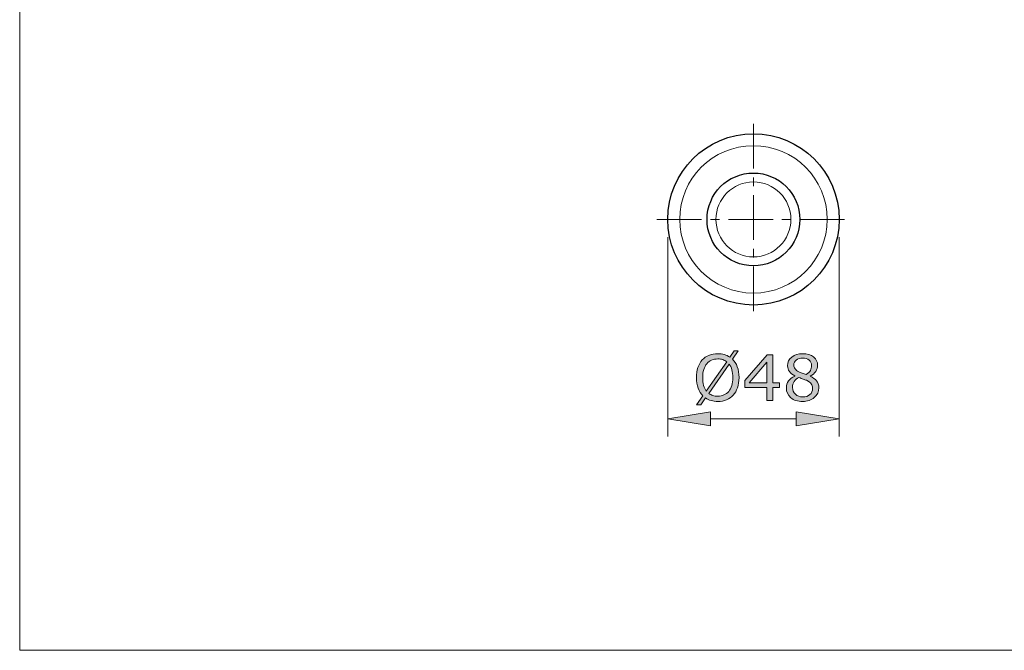
# Model space of a CAD drawing. Units: inches. Extents: x 5 to 63, y 5 to 46.9.
# Drawn here: x 5 to 32.6, y 5 to 22.7 of the extents above; entities that cross this region are included whole.
import ezdxf

# ---------------------------------------------------------------- set-up
doc = ezdxf.new("R2010")
doc.units = ezdxf.units.IN
doc.header["$MEASUREMENT"] = 0
doc.linetypes.add('CENTER', pattern=[2, 1.25, -0.25, 0.25, -0.25])
for name, color, linetype, lineweight in [('BENDA', 7, 'Continuous', 30), ('BIDANG', 7, 'Continuous', 13), ('center', 7, 'CENTER', 13)]:
    doc.layers.add(name, color=color, linetype=linetype, lineweight=lineweight)

msp = doc.modelspace()

# ---------------------------------------------------------------- hatches: boundary and pattern name
at = {"layer": 'BIDANG'}
h = msp.add_hatch(color=256, dxfattribs=at)
h.dxf.hatch_style = 2
edge = h.paths.add_edge_path()
edge.add_spline(control_points=[(25.19, 12.66), (25.19, 12.555), (25.176, 12.46), (25.147, 12.377), (25.119, 12.293), (25.079, 12.223), (25.028, 12.167), (24.975, 12.11), (24.913, 12.066), (24.841, 12.036), (24.768, 12.007), (24.686, 11.992), (24.594, 11.992), (24.528, 11.992), (24.466, 12.001), (24.408, 12.018), (24.35, 12.034), (24.299, 12.058), (24.253, 12.09), (24.253, 12.09), (24.116, 11.894), (24.116, 11.894), (24.116, 11.894), (24.002, 11.894), (24.002, 11.894), (24.002, 11.894), (24.179, 12.147), (24.179, 12.147), (24.121, 12.204), (24.077, 12.276), (24.045, 12.362), (24.014, 12.449), (23.998, 12.548), (23.998, 12.66), (23.998, 12.765), (24.012, 12.859), (24.04, 12.942), (24.067, 13.025), (24.107, 13.096), (24.16, 13.155), (24.211, 13.211), (24.274, 13.254), (24.349, 13.284), (24.423, 13.314), (24.505, 13.329), (24.594, 13.329), (24.661, 13.329), (24.723, 13.321), (24.779, 13.305), (24.835, 13.289), (24.886, 13.266), (24.933, 13.234), (24.933, 13.234), (25.055, 13.407), (25.055, 13.407), (25.055, 13.407), (25.169, 13.407), (25.169, 13.407), (25.169, 13.407), (25.007, 13.176), (25.007, 13.176), (25.065, 13.119), (25.11, 13.048), (25.142, 12.963), (25.174, 12.877), (25.19, 12.776), (25.19, 12.66)], knot_values=[0, 0, 0, 0, 1, 1, 1, 2, 2, 2, 3, 3, 3, 4, 4, 4, 5, 5, 5, 6, 6, 6, 7, 7, 7, 8, 8, 8, 9, 9, 9, 10, 10, 10, 11, 11, 11, 12, 12, 12, 13, 13, 13, 14, 14, 14, 15, 15, 15, 16, 16, 16, 17, 17, 17, 18, 18, 18, 19, 19, 19, 20, 20, 20, 21, 21, 21, 22, 22, 22, 22], degree=3, periodic=0)
edge = h.paths.add_edge_path()
edge.add_spline(control_points=[(24.844, 13.105), (24.812, 13.131), (24.775, 13.151), (24.733, 13.164), (24.692, 13.177), (24.646, 13.183), (24.595, 13.183), (24.531, 13.183), (24.474, 13.172), (24.422, 13.15), (24.37, 13.128), (24.326, 13.094), (24.288, 13.05), (24.251, 13.006), (24.223, 12.951), (24.203, 12.886), (24.183, 12.82), (24.173, 12.745), (24.173, 12.66), (24.173, 12.58), (24.182, 12.507), (24.199, 12.443), (24.216, 12.379), (24.241, 12.325), (24.274, 12.281), (24.274, 12.281), (24.844, 13.105), (24.844, 13.105)], knot_values=[0, 0, 0, 0, 1, 1, 1, 2, 2, 2, 3, 3, 3, 4, 4, 4, 5, 5, 5, 6, 6, 6, 7, 7, 7, 8, 8, 8, 9, 9, 9, 9], degree=3, periodic=0)
edge = h.paths.add_edge_path()
edge.add_spline(control_points=[(25.015, 12.66), (25.015, 12.74), (25.006, 12.813), (24.989, 12.878), (24.972, 12.944), (24.947, 12.998), (24.913, 13.041), (24.913, 13.041), (24.341, 12.217), (24.341, 12.217), (24.376, 12.191), (24.414, 12.171), (24.455, 12.158), (24.497, 12.145), (24.543, 12.138), (24.595, 12.138), (24.658, 12.138), (24.716, 12.149), (24.768, 12.173), (24.821, 12.196), (24.865, 12.229), (24.9, 12.272), (24.939, 12.32), (24.968, 12.375), (24.987, 12.44), (25.006, 12.505), (25.015, 12.578), (25.015, 12.66)], knot_values=[0, 0, 0, 0, 1, 1, 1, 2, 2, 2, 3, 3, 3, 4, 4, 4, 5, 5, 5, 6, 6, 6, 7, 7, 7, 8, 8, 8, 9, 9, 9, 9], degree=3, periodic=0)
h = msp.add_hatch(color=256, dxfattribs=at)
h.dxf.hatch_style = 2
h.paths.add_polyline_path([(26.325, 12.38), (26.134, 12.38), (26.134, 12.019), (25.969, 12.019), (25.969, 12.38), (25.355, 12.38), (25.355, 12.578), (25.976, 13.302), (26.134, 13.302), (26.134, 12.518), (26.325, 12.518)])
h.paths.add_polyline_path([(25.969, 12.518), (25.969, 13.097), (25.472, 12.518)])
h = msp.add_hatch(color=256, dxfattribs=at)
h.dxf.hatch_style = 2
edge = h.paths.add_edge_path()
edge.add_spline(control_points=[(27.427, 12.377), (27.427, 12.266), (27.384, 12.174), (27.297, 12.1), (27.211, 12.027), (27.102, 11.99), (26.971, 11.99), (26.832, 11.99), (26.721, 12.026), (26.639, 12.098), (26.557, 12.169), (26.515, 12.261), (26.515, 12.373), (26.515, 12.445), (26.536, 12.509), (26.577, 12.567), (26.619, 12.625), (26.677, 12.67), (26.752, 12.704), (26.752, 12.704), (26.752, 12.709), (26.752, 12.709), (26.683, 12.746), (26.632, 12.786), (26.599, 12.83), (26.566, 12.874), (26.55, 12.928), (26.55, 12.994), (26.55, 13.09), (26.589, 13.171), (26.669, 13.235), (26.748, 13.299), (26.849, 13.331), (26.971, 13.331), (27.099, 13.331), (27.201, 13.301), (27.278, 13.24), (27.354, 13.178), (27.392, 13.1), (27.392, 13.005), (27.392, 12.947), (27.374, 12.89), (27.338, 12.834), (27.302, 12.778), (27.249, 12.734), (27.179, 12.702), (27.179, 12.702), (27.179, 12.697), (27.179, 12.697), (27.259, 12.663), (27.321, 12.62), (27.363, 12.57), (27.406, 12.519), (27.427, 12.455), (27.427, 12.377)], knot_values=[0, 0, 0, 0, 1, 1, 1, 2, 2, 2, 3, 3, 3, 4, 4, 4, 5, 5, 5, 6, 6, 6, 7, 7, 7, 8, 8, 8, 9, 9, 9, 10, 10, 10, 11, 11, 11, 12, 12, 12, 13, 13, 13, 14, 14, 14, 15, 15, 15, 16, 16, 16, 17, 17, 17, 18, 18, 18, 18], degree=3, periodic=0)
edge = h.paths.add_edge_path()
edge.add_spline(control_points=[(27.249, 12.36), (27.249, 12.413), (27.238, 12.456), (27.215, 12.487), (27.191, 12.519), (27.146, 12.552), (27.078, 12.584), (27.051, 12.596), (27.021, 12.608), (26.989, 12.619), (26.957, 12.63), (26.914, 12.645), (26.861, 12.665), (26.809, 12.637), (26.768, 12.598), (26.736, 12.55), (26.705, 12.502), (26.689, 12.447), (26.689, 12.386), (26.689, 12.309), (26.716, 12.245), (26.769, 12.194), (26.823, 12.144), (26.891, 12.118), (26.973, 12.118), (27.057, 12.118), (27.124, 12.14), (27.174, 12.183), (27.224, 12.226), (27.249, 12.285), (27.249, 12.36)], knot_values=[0, 0, 0, 0, 1, 1, 1, 2, 2, 2, 3, 3, 3, 4, 4, 4, 5, 5, 5, 6, 6, 6, 7, 7, 7, 8, 8, 8, 9, 9, 9, 10, 10, 10, 10], degree=3, periodic=0)
edge = h.paths.add_edge_path()
edge.add_spline(control_points=[(27.223, 13.003), (27.223, 13.065), (27.199, 13.114), (27.151, 13.15), (27.104, 13.187), (27.044, 13.205), (26.97, 13.205), (26.898, 13.205), (26.838, 13.188), (26.792, 13.153), (26.746, 13.119), (26.723, 13.072), (26.723, 13.014), (26.723, 12.972), (26.734, 12.936), (26.758, 12.906), (26.781, 12.876), (26.816, 12.849), (26.863, 12.826), (26.885, 12.815), (26.915, 12.802), (26.955, 12.785), (26.995, 12.769), (27.034, 12.755), (27.072, 12.744), (27.129, 12.782), (27.168, 12.821), (27.19, 12.862), (27.212, 12.903), (27.223, 12.95), (27.223, 13.003)], knot_values=[0, 0, 0, 0, 1, 1, 1, 2, 2, 2, 3, 3, 3, 4, 4, 4, 5, 5, 5, 6, 6, 6, 7, 7, 7, 8, 8, 8, 9, 9, 9, 10, 10, 10, 10], degree=3, periodic=0)
h = msp.add_hatch(color=256, dxfattribs=at)
h.dxf.hatch_style = 2
h.paths.add_polyline_path([(24.394, 11.705), (24.394, 11.305), (23.194, 11.505)])
h = msp.add_hatch(color=256, dxfattribs=at)
h.dxf.hatch_style = 2
h.paths.add_polyline_path([(26.794, 11.705), (26.794, 11.305), (27.994, 11.505)])

# ---------------------------------------------------------------- linework, layer by layer
at = {"layer": 'BENDA'}
for points in [[(27.994, 17.094), (27.994, 18.42), (26.92, 19.494), (25.594, 19.494), (24.269, 19.494), (23.194, 18.42), (23.194, 17.094), (23.194, 15.769), (24.269, 14.694), (25.594, 14.694), (26.92, 14.694), (27.994, 15.769), (27.994, 17.094), (27.994, 17.094), (27.994, 17.094), (27.994, 17.094)], [(26.894, 17.094), (26.894, 17.812), (26.312, 18.394), (25.594, 18.394), (24.876, 18.394), (24.294, 17.812), (24.294, 17.094), (24.294, 16.376), (24.876, 15.794), (25.594, 15.794), (26.312, 15.794), (26.894, 16.376), (26.894, 17.094), (26.894, 17.094), (26.894, 17.094), (26.894, 17.094)]]:
    msp.add_open_spline(points, degree=3, knots=[0, 0, 0, 0, 1, 1, 1, 2, 2, 2, 3, 3, 3, 4, 4, 4, 5, 5, 5, 5], dxfattribs=at)
at = {"layer": 'BIDANG'}
for p, q in [((5.043, 44.017), (5.043, 5.017)), ((23.194, 17.094), (23.194, 17.094)), ((27.994, 17.094), (27.994, 17.094)), ((23.194, 16.594), (23.194, 11.005)), ((27.994, 16.594), (27.994, 11.005)), ((23.194, 11.505), (24.394, 11.705)), ((24.394, 11.705), (24.394, 11.305)), ((26.794, 11.705), (26.794, 11.305)), ((27.994, 11.505), (26.794, 11.705)), ((24.394, 11.305), (23.194, 11.505)), ((24.394, 11.505), (26.794, 11.505)), ((26.794, 11.305), (27.994, 11.505)), ((27.994, 11.505), (27.994, 11.505)), ((5.043, 5.017), (63.043, 5.017))]:
    msp.add_line(p, q, dxfattribs=at)
for points in [[(26.325, 12.38), (26.134, 12.38), (26.134, 12.019), (25.969, 12.019), (25.969, 12.38), (25.355, 12.38), (25.355, 12.578), (25.976, 13.302), (26.134, 13.302), (26.134, 12.518), (26.325, 12.518), (26.325, 12.38)], [(25.969, 12.518), (25.969, 13.097), (25.472, 12.518), (25.969, 12.518)]]:
    msp.add_lwpolyline(points, dxfattribs=at)
for points, knots in [([(27.659, 17.094), (27.659, 18.235), (26.735, 19.159), (25.594, 19.159), (24.454, 19.159), (23.529, 18.235), (23.529, 17.094), (23.529, 15.954), (24.454, 15.029), (25.594, 15.029), (26.735, 15.029), (27.659, 15.954), (27.659, 17.094), (27.659, 17.094), (27.659, 17.094), (27.659, 17.094)], [0, 0, 0, 0, 1, 1, 1, 2, 2, 2, 3, 3, 3, 4, 4, 4, 5, 5, 5, 5]), ([(26.644, 17.094), (26.644, 17.674), (26.174, 18.144), (25.594, 18.144), (25.014, 18.144), (24.544, 17.674), (24.544, 17.094), (24.544, 16.514), (25.014, 16.044), (25.594, 16.044), (26.174, 16.044), (26.644, 16.514), (26.644, 17.094), (26.644, 17.094), (26.644, 17.094), (26.644, 17.094)], [0, 0, 0, 0, 1, 1, 1, 2, 2, 2, 3, 3, 3, 4, 4, 4, 5, 5, 5, 5]), ([(25.19, 12.66), (25.19, 12.555), (25.176, 12.46), (25.147, 12.377), (25.119, 12.293), (25.079, 12.223), (25.028, 12.167), (24.975, 12.11), (24.913, 12.066), (24.841, 12.036), (24.768, 12.007), (24.686, 11.992), (24.594, 11.992), (24.528, 11.992), (24.466, 12.001), (24.408, 12.018), (24.35, 12.034), (24.299, 12.058), (24.253, 12.09), (24.253, 12.09), (24.116, 11.894), (24.116, 11.894), (24.116, 11.894), (24.002, 11.894), (24.002, 11.894), (24.002, 11.894), (24.179, 12.147), (24.179, 12.147), (24.121, 12.204), (24.077, 12.276), (24.045, 12.362), (24.014, 12.449), (23.998, 12.548), (23.998, 12.66), (23.998, 12.765), (24.012, 12.859), (24.04, 12.942), (24.067, 13.025), (24.107, 13.096), (24.16, 13.155), (24.211, 13.211), (24.274, 13.254), (24.349, 13.284), (24.423, 13.314), (24.505, 13.329), (24.594, 13.329), (24.661, 13.329), (24.723, 13.321), (24.779, 13.305), (24.835, 13.289), (24.886, 13.266), (24.933, 13.234), (24.933, 13.234), (25.055, 13.407), (25.055, 13.407), (25.055, 13.407), (25.169, 13.407), (25.169, 13.407), (25.169, 13.407), (25.007, 13.176), (25.007, 13.176), (25.065, 13.119), (25.11, 13.048), (25.142, 12.963), (25.174, 12.877), (25.19, 12.776), (25.19, 12.66)], [0, 0, 0, 0, 1, 1, 1, 2, 2, 2, 3, 3, 3, 4, 4, 4, 5, 5, 5, 6, 6, 6, 7, 7, 7, 8, 8, 8, 9, 9, 9, 10, 10, 10, 11, 11, 11, 12, 12, 12, 13, 13, 13, 14, 14, 14, 15, 15, 15, 16, 16, 16, 17, 17, 17, 18, 18, 18, 19, 19, 19, 20, 20, 20, 21, 21, 21, 22, 22, 22, 22]), ([(27.427, 12.377), (27.427, 12.266), (27.384, 12.174), (27.297, 12.1), (27.211, 12.027), (27.102, 11.99), (26.971, 11.99), (26.832, 11.99), (26.721, 12.026), (26.639, 12.098), (26.557, 12.169), (26.515, 12.261), (26.515, 12.373), (26.515, 12.445), (26.536, 12.509), (26.577, 12.567), (26.619, 12.625), (26.677, 12.67), (26.752, 12.704), (26.752, 12.704), (26.752, 12.709), (26.752, 12.709), (26.683, 12.746), (26.632, 12.786), (26.599, 12.83), (26.566, 12.874), (26.55, 12.928), (26.55, 12.994), (26.55, 13.09), (26.589, 13.171), (26.669, 13.235), (26.748, 13.299), (26.849, 13.331), (26.971, 13.331), (27.099, 13.331), (27.201, 13.301), (27.278, 13.24), (27.354, 13.178), (27.392, 13.1), (27.392, 13.005), (27.392, 12.947), (27.374, 12.89), (27.338, 12.834), (27.302, 12.778), (27.249, 12.734), (27.179, 12.702), (27.179, 12.702), (27.179, 12.697), (27.179, 12.697), (27.259, 12.663), (27.321, 12.62), (27.363, 12.57), (27.406, 12.519), (27.427, 12.455), (27.427, 12.377)], [0, 0, 0, 0, 1, 1, 1, 2, 2, 2, 3, 3, 3, 4, 4, 4, 5, 5, 5, 6, 6, 6, 7, 7, 7, 8, 8, 8, 9, 9, 9, 10, 10, 10, 11, 11, 11, 12, 12, 12, 13, 13, 13, 14, 14, 14, 15, 15, 15, 16, 16, 16, 17, 17, 17, 18, 18, 18, 18]), ([(24.844, 13.105), (24.812, 13.131), (24.775, 13.151), (24.733, 13.164), (24.692, 13.177), (24.646, 13.183), (24.595, 13.183), (24.531, 13.183), (24.474, 13.172), (24.422, 13.15), (24.37, 13.128), (24.326, 13.094), (24.288, 13.05), (24.251, 13.006), (24.223, 12.951), (24.203, 12.886), (24.183, 12.82), (24.173, 12.745), (24.173, 12.66), (24.173, 12.58), (24.182, 12.507), (24.199, 12.443), (24.216, 12.379), (24.241, 12.325), (24.274, 12.281), (24.274, 12.281), (24.844, 13.105), (24.844, 13.105)], [0, 0, 0, 0, 1, 1, 1, 2, 2, 2, 3, 3, 3, 4, 4, 4, 5, 5, 5, 6, 6, 6, 7, 7, 7, 8, 8, 8, 9, 9, 9, 9]), ([(25.015, 12.66), (25.015, 12.74), (25.006, 12.813), (24.989, 12.878), (24.972, 12.944), (24.947, 12.998), (24.913, 13.041), (24.913, 13.041), (24.341, 12.217), (24.341, 12.217), (24.376, 12.191), (24.414, 12.171), (24.455, 12.158), (24.497, 12.145), (24.543, 12.138), (24.595, 12.138), (24.658, 12.138), (24.716, 12.149), (24.768, 12.173), (24.821, 12.196), (24.865, 12.229), (24.9, 12.272), (24.939, 12.32), (24.968, 12.375), (24.987, 12.44), (25.006, 12.505), (25.015, 12.578), (25.015, 12.66)], [0, 0, 0, 0, 1, 1, 1, 2, 2, 2, 3, 3, 3, 4, 4, 4, 5, 5, 5, 6, 6, 6, 7, 7, 7, 8, 8, 8, 9, 9, 9, 9]), ([(27.223, 13.003), (27.223, 13.065), (27.199, 13.114), (27.151, 13.15), (27.104, 13.187), (27.044, 13.205), (26.97, 13.205), (26.898, 13.205), (26.838, 13.188), (26.792, 13.153), (26.746, 13.119), (26.723, 13.072), (26.723, 13.014), (26.723, 12.972), (26.734, 12.936), (26.758, 12.906), (26.781, 12.876), (26.816, 12.849), (26.863, 12.826), (26.885, 12.815), (26.915, 12.802), (26.955, 12.785), (26.995, 12.769), (27.034, 12.755), (27.072, 12.744), (27.129, 12.782), (27.168, 12.821), (27.19, 12.862), (27.212, 12.903), (27.223, 12.95), (27.223, 13.003)], [0, 0, 0, 0, 1, 1, 1, 2, 2, 2, 3, 3, 3, 4, 4, 4, 5, 5, 5, 6, 6, 6, 7, 7, 7, 8, 8, 8, 9, 9, 9, 10, 10, 10, 10]), ([(27.249, 12.36), (27.249, 12.413), (27.238, 12.456), (27.215, 12.487), (27.191, 12.519), (27.146, 12.552), (27.078, 12.584), (27.051, 12.596), (27.021, 12.608), (26.989, 12.619), (26.957, 12.63), (26.914, 12.645), (26.861, 12.665), (26.809, 12.637), (26.768, 12.598), (26.736, 12.55), (26.705, 12.502), (26.689, 12.447), (26.689, 12.386), (26.689, 12.309), (26.716, 12.245), (26.769, 12.194), (26.823, 12.144), (26.891, 12.118), (26.973, 12.118), (27.057, 12.118), (27.124, 12.14), (27.174, 12.183), (27.224, 12.226), (27.249, 12.285), (27.249, 12.36)], [0, 0, 0, 0, 1, 1, 1, 2, 2, 2, 3, 3, 3, 4, 4, 4, 5, 5, 5, 6, 6, 6, 7, 7, 7, 8, 8, 8, 9, 9, 9, 10, 10, 10, 10])]:
    msp.add_open_spline(points, degree=3, knots=knots, dxfattribs=at)
at = {"layer": 'center'}
for p, q in [((25.594, 19.772), (25.594, 14.416)), ((22.892, 17.094), (28.296, 17.094))]:
    msp.add_line(p, q, dxfattribs=at)

doc.saveas('drawing.dxf')
